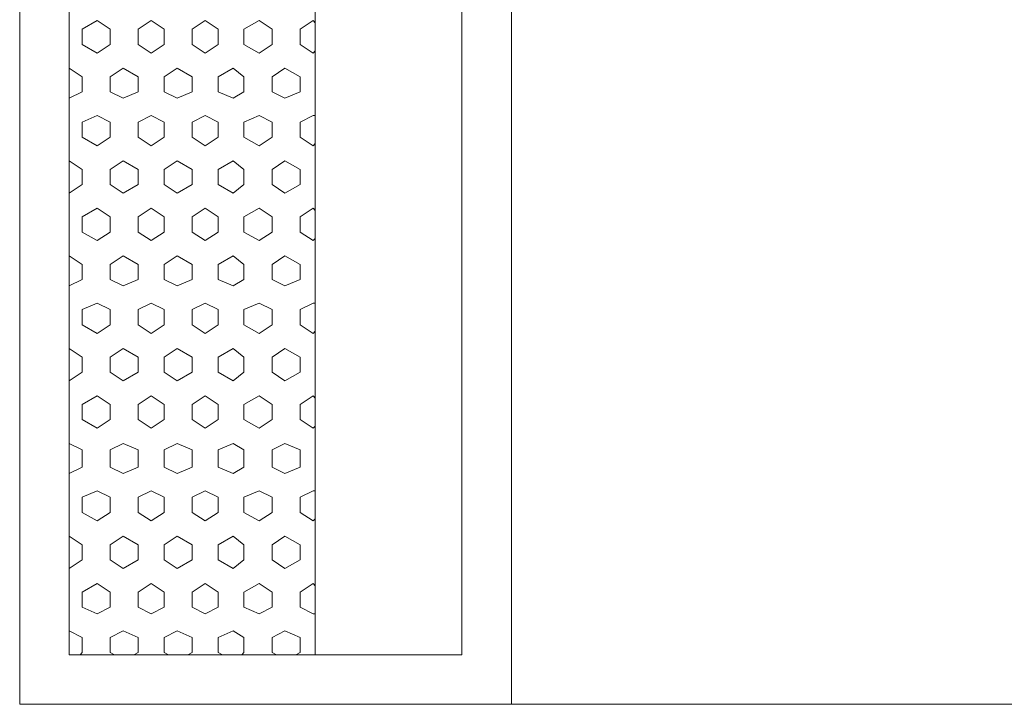
# Model space of a CAD drawing. Units: inches. Extents: x 4206 to 4604, y 3045 to 3129.
# Drawn here: x 4540 to 4540, y 3078 to 3078 of the extents above; entities that cross this region are included whole.
import ezdxf

# ---------------------------------------------------------------- set-up
doc = ezdxf.new("R2010")
doc.units = ezdxf.units.IN
doc.header["$MEASUREMENT"] = 0
doc.layers.add(' TERREO', color=9, linetype='Continuous', lineweight=20)

msp = doc.modelspace()

# ---------------------------------------------------------------- linework, layer by layer
at = {"layer": ' TERREO', "color": 9}
for p, q in [((4540.0245, 3077.97094), (4540.0245, 3078.62094)), ((4540.0245, 3077.97094), (4540.0245, 3078.62094)), ((4540.0245, 3077.97094), (4540.0245, 3078.62094)), ((4540.0245, 3077.97094), (4540.0245, 3078.62094)), ((4540.1385, 3077.97094), (4540.1385, 3078.62094)), ((4540.1385, 3077.97094), (4540.1385, 3078.62094)), ((4540.036, 3077.98244), (4540.036, 3078.60944)), ((4540.036, 3077.98244), (4540.036, 3078.60944)), ((4540.093, 3077.98244), (4540.093, 3078.60944)), ((4540.093, 3077.98244), (4540.093, 3078.60944)), ((4540.127, 3077.98244), (4540.127, 3078.60944)), ((4540.127, 3077.98244), (4540.127, 3078.60944)), ((4540.0425, 3078.12944), (4540.039, 3078.12744)), ((4540.0425, 3078.12944), (4540.039, 3078.12744)), ((4540.0455, 3078.12744), (4540.0425, 3078.12944)), ((4540.0455, 3078.12744), (4540.0425, 3078.12944)), ((4540.055, 3078.12944), (4540.052, 3078.12744)), ((4540.055, 3078.12944), (4540.052, 3078.12744)), ((4540.058, 3078.12744), (4540.055, 3078.12944)), ((4540.058, 3078.12744), (4540.055, 3078.12944)), ((4540.0675, 3078.12944), (4540.0645, 3078.12744)), ((4540.0675, 3078.12944), (4540.0645, 3078.12744)), ((4540.0705, 3078.12744), (4540.0675, 3078.12944)), ((4540.0705, 3078.12744), (4540.0675, 3078.12944)), ((4540.08, 3078.12944), (4540.0765, 3078.12744)), ((4540.08, 3078.12944), (4540.0765, 3078.12744)), ((4540.083, 3078.12744), (4540.08, 3078.12944)), ((4540.083, 3078.12744), (4540.08, 3078.12944)), ((4540.0925, 3078.12944), (4540.0895, 3078.12744)), ((4540.0925, 3078.12944), (4540.0895, 3078.12744)), ((4540.093, 3078.12894), (4540.0925, 3078.12944)), ((4540.093, 3078.12894), (4540.0925, 3078.12944)), ((4540.039, 3078.12394), (4540.039, 3078.12744)), ((4540.039, 3078.12394), (4540.039, 3078.12744)), ((4540.0455, 3078.12394), (4540.0455, 3078.12744)), ((4540.0455, 3078.12394), (4540.0455, 3078.12744)), ((4540.052, 3078.12394), (4540.052, 3078.12744)), ((4540.052, 3078.12394), (4540.052, 3078.12744)), ((4540.058, 3078.12394), (4540.058, 3078.12744)), ((4540.058, 3078.12394), (4540.058, 3078.12744)), ((4540.0645, 3078.12394), (4540.0645, 3078.12744)), ((4540.0645, 3078.12394), (4540.0645, 3078.12744)), ((4540.0705, 3078.12394), (4540.0705, 3078.12744)), ((4540.0705, 3078.12394), (4540.0705, 3078.12744)), ((4540.0765, 3078.12394), (4540.0765, 3078.12744)), ((4540.0765, 3078.12394), (4540.0765, 3078.12744)), ((4540.083, 3078.12394), (4540.083, 3078.12744)), ((4540.083, 3078.12394), (4540.083, 3078.12744)), ((4540.0895, 3078.12394), (4540.0895, 3078.12744)), ((4540.0895, 3078.12394), (4540.0895, 3078.12744)), ((4540.0425, 3078.12194), (4540.039, 3078.12394)), ((4540.0425, 3078.12194), (4540.039, 3078.12394)), ((4540.0455, 3078.12394), (4540.0425, 3078.12194)), ((4540.0455, 3078.12394), (4540.0425, 3078.12194)), ((4540.055, 3078.12194), (4540.052, 3078.12394)), ((4540.055, 3078.12194), (4540.052, 3078.12394)), ((4540.058, 3078.12394), (4540.055, 3078.12194)), ((4540.058, 3078.12394), (4540.055, 3078.12194)), ((4540.0675, 3078.12194), (4540.0645, 3078.12394)), ((4540.0675, 3078.12194), (4540.0645, 3078.12394)), ((4540.0705, 3078.12394), (4540.0675, 3078.12194)), ((4540.0705, 3078.12394), (4540.0675, 3078.12194)), ((4540.08, 3078.12194), (4540.0765, 3078.12394)), ((4540.08, 3078.12194), (4540.0765, 3078.12394)), ((4540.083, 3078.12394), (4540.08, 3078.12194)), ((4540.083, 3078.12394), (4540.08, 3078.12194)), ((4540.0925, 3078.12194), (4540.0895, 3078.12394)), ((4540.0925, 3078.12194), (4540.0895, 3078.12394)), ((4540.093, 3078.12244), (4540.0925, 3078.12194)), ((4540.093, 3078.12244), (4540.0925, 3078.12194)), ((4540.039, 3078.11644), (4540.036, 3078.11844)), ((4540.039, 3078.11644), (4540.036, 3078.11844)), ((4540.0485, 3078.11844), (4540.0455, 3078.11644)), ((4540.0485, 3078.11844), (4540.0455, 3078.11644)), ((4540.052, 3078.11644), (4540.0485, 3078.11844)), ((4540.052, 3078.11644), (4540.0485, 3078.11844)), ((4540.061, 3078.11844), (4540.058, 3078.11644)), ((4540.061, 3078.11844), (4540.058, 3078.11644)), ((4540.0645, 3078.11644), (4540.061, 3078.11844)), ((4540.0645, 3078.11644), (4540.061, 3078.11844)), ((4540.074, 3078.11844), (4540.0705, 3078.11644)), ((4540.074, 3078.11844), (4540.0705, 3078.11644)), ((4540.0765, 3078.11644), (4540.074, 3078.11844)), ((4540.0765, 3078.11644), (4540.074, 3078.11844)), ((4540.086, 3078.11844), (4540.083, 3078.11644)), ((4540.086, 3078.11844), (4540.083, 3078.11644)), ((4540.0895, 3078.11644), (4540.086, 3078.11844)), ((4540.0895, 3078.11644), (4540.086, 3078.11844)), ((4540.039, 3078.11294), (4540.039, 3078.11644)), ((4540.039, 3078.11294), (4540.039, 3078.11644)), ((4540.0455, 3078.11294), (4540.0455, 3078.11644)), ((4540.0455, 3078.11294), (4540.0455, 3078.11644)), ((4540.052, 3078.11294), (4540.052, 3078.11644)), ((4540.052, 3078.11294), (4540.052, 3078.11644)), ((4540.058, 3078.11294), (4540.058, 3078.11644)), ((4540.058, 3078.11294), (4540.058, 3078.11644)), ((4540.0645, 3078.11294), (4540.0645, 3078.11644)), ((4540.0645, 3078.11294), (4540.0645, 3078.11644)), ((4540.0705, 3078.11294), (4540.0705, 3078.11644)), ((4540.0705, 3078.11294), (4540.0705, 3078.11644)), ((4540.0765, 3078.11294), (4540.0765, 3078.11644)), ((4540.0765, 3078.11294), (4540.0765, 3078.11644)), ((4540.083, 3078.11294), (4540.083, 3078.11644)), ((4540.083, 3078.11294), (4540.083, 3078.11644)), ((4540.0895, 3078.11294), (4540.0895, 3078.11644)), ((4540.0895, 3078.11294), (4540.0895, 3078.11644)), ((4540.039, 3078.11294), (4540.036, 3078.11144)), ((4540.039, 3078.11294), (4540.036, 3078.11144)), ((4540.0485, 3078.11144), (4540.0455, 3078.11294)), ((4540.0485, 3078.11144), (4540.0455, 3078.11294)), ((4540.052, 3078.11294), (4540.0485, 3078.11144)), ((4540.052, 3078.11294), (4540.0485, 3078.11144)), ((4540.061, 3078.11144), (4540.058, 3078.11294)), ((4540.061, 3078.11144), (4540.058, 3078.11294)), ((4540.0645, 3078.11294), (4540.061, 3078.11144)), ((4540.0645, 3078.11294), (4540.061, 3078.11144)), ((4540.074, 3078.11144), (4540.0705, 3078.11294)), ((4540.074, 3078.11144), (4540.0705, 3078.11294)), ((4540.0765, 3078.11294), (4540.074, 3078.11144)), ((4540.0765, 3078.11294), (4540.074, 3078.11144)), ((4540.086, 3078.11144), (4540.083, 3078.11294)), ((4540.086, 3078.11144), (4540.083, 3078.11294)), ((4540.0895, 3078.11294), (4540.086, 3078.11144)), ((4540.0895, 3078.11294), (4540.086, 3078.11144)), ((4540.0425, 3078.10744), (4540.039, 3078.10594)), ((4540.0425, 3078.10744), (4540.039, 3078.10594)), ((4540.0455, 3078.10594), (4540.0425, 3078.10744)), ((4540.0455, 3078.10594), (4540.0425, 3078.10744)), ((4540.055, 3078.10744), (4540.052, 3078.10594)), ((4540.055, 3078.10744), (4540.052, 3078.10594)), ((4540.058, 3078.10594), (4540.055, 3078.10744)), ((4540.058, 3078.10594), (4540.055, 3078.10744)), ((4540.0675, 3078.10744), (4540.0645, 3078.10594)), ((4540.0675, 3078.10744), (4540.0645, 3078.10594)), ((4540.0705, 3078.10594), (4540.0675, 3078.10744)), ((4540.0705, 3078.10594), (4540.0675, 3078.10744)), ((4540.08, 3078.10744), (4540.0765, 3078.10594)), ((4540.08, 3078.10744), (4540.0765, 3078.10594)), ((4540.083, 3078.10594), (4540.08, 3078.10744)), ((4540.083, 3078.10594), (4540.08, 3078.10744)), ((4540.0925, 3078.10744), (4540.0895, 3078.10594)), ((4540.0925, 3078.10744), (4540.0895, 3078.10594)), ((4540.093, 3078.10744), (4540.0925, 3078.10744)), ((4540.093, 3078.10744), (4540.0925, 3078.10744)), ((4540.039, 3078.10244), (4540.039, 3078.10594)), ((4540.039, 3078.10244), (4540.039, 3078.10594)), ((4540.0455, 3078.10244), (4540.0455, 3078.10594)), ((4540.0455, 3078.10244), (4540.0455, 3078.10594)), ((4540.052, 3078.10244), (4540.052, 3078.10594)), ((4540.052, 3078.10244), (4540.052, 3078.10594)), ((4540.058, 3078.10244), (4540.058, 3078.10594)), ((4540.058, 3078.10244), (4540.058, 3078.10594)), ((4540.0645, 3078.10244), (4540.0645, 3078.10594)), ((4540.0645, 3078.10244), (4540.0645, 3078.10594)), ((4540.0705, 3078.10244), (4540.0705, 3078.10594)), ((4540.0705, 3078.10244), (4540.0705, 3078.10594)), ((4540.0765, 3078.10244), (4540.0765, 3078.10594)), ((4540.0765, 3078.10244), (4540.0765, 3078.10594)), ((4540.083, 3078.10244), (4540.083, 3078.10594)), ((4540.083, 3078.10244), (4540.083, 3078.10594)), ((4540.0895, 3078.10244), (4540.0895, 3078.10594)), ((4540.0895, 3078.10244), (4540.0895, 3078.10594)), ((4540.0425, 3078.10044), (4540.039, 3078.10244)), ((4540.0425, 3078.10044), (4540.039, 3078.10244)), ((4540.0455, 3078.10244), (4540.0425, 3078.10044)), ((4540.0455, 3078.10244), (4540.0425, 3078.10044)), ((4540.055, 3078.10044), (4540.052, 3078.10244)), ((4540.055, 3078.10044), (4540.052, 3078.10244)), ((4540.058, 3078.10244), (4540.055, 3078.10044)), ((4540.058, 3078.10244), (4540.055, 3078.10044)), ((4540.0675, 3078.10044), (4540.0645, 3078.10244)), ((4540.0675, 3078.10044), (4540.0645, 3078.10244)), ((4540.0705, 3078.10244), (4540.0675, 3078.10044)), ((4540.0705, 3078.10244), (4540.0675, 3078.10044)), ((4540.08, 3078.10044), (4540.0765, 3078.10244)), ((4540.08, 3078.10044), (4540.0765, 3078.10244)), ((4540.083, 3078.10244), (4540.08, 3078.10044)), ((4540.083, 3078.10244), (4540.08, 3078.10044)), ((4540.0925, 3078.10044), (4540.0895, 3078.10244)), ((4540.0925, 3078.10044), (4540.0895, 3078.10244)), ((4540.093, 3078.10094), (4540.0925, 3078.10044)), ((4540.093, 3078.10094), (4540.0925, 3078.10044)), ((4540.039, 3078.09494), (4540.036, 3078.09694)), ((4540.039, 3078.09494), (4540.036, 3078.09694)), ((4540.0485, 3078.09694), (4540.0455, 3078.09494)), ((4540.0485, 3078.09694), (4540.0455, 3078.09494)), ((4540.052, 3078.09494), (4540.0485, 3078.09694)), ((4540.052, 3078.09494), (4540.0485, 3078.09694)), ((4540.061, 3078.09694), (4540.058, 3078.09494)), ((4540.061, 3078.09694), (4540.058, 3078.09494)), ((4540.0645, 3078.09494), (4540.061, 3078.09694)), ((4540.0645, 3078.09494), (4540.061, 3078.09694)), ((4540.074, 3078.09694), (4540.0705, 3078.09494)), ((4540.074, 3078.09694), (4540.0705, 3078.09494)), ((4540.0765, 3078.09494), (4540.074, 3078.09694)), ((4540.0765, 3078.09494), (4540.074, 3078.09694)), ((4540.086, 3078.09694), (4540.083, 3078.09494)), ((4540.086, 3078.09694), (4540.083, 3078.09494)), ((4540.0895, 3078.09494), (4540.086, 3078.09694)), ((4540.0895, 3078.09494), (4540.086, 3078.09694)), ((4540.039, 3078.09144), (4540.039, 3078.09494)), ((4540.039, 3078.09144), (4540.039, 3078.09494)), ((4540.0455, 3078.09144), (4540.0455, 3078.09494)), ((4540.0455, 3078.09144), (4540.0455, 3078.09494)), ((4540.052, 3078.09144), (4540.052, 3078.09494)), ((4540.052, 3078.09144), (4540.052, 3078.09494)), ((4540.058, 3078.09144), (4540.058, 3078.09494)), ((4540.058, 3078.09144), (4540.058, 3078.09494)), ((4540.0645, 3078.09144), (4540.0645, 3078.09494)), ((4540.0645, 3078.09144), (4540.0645, 3078.09494)), ((4540.0705, 3078.09144), (4540.0705, 3078.09494)), ((4540.0705, 3078.09144), (4540.0705, 3078.09494)), ((4540.0765, 3078.09144), (4540.0765, 3078.09494)), ((4540.0765, 3078.09144), (4540.0765, 3078.09494)), ((4540.083, 3078.09144), (4540.083, 3078.09494)), ((4540.083, 3078.09144), (4540.083, 3078.09494)), ((4540.0895, 3078.09144), (4540.0895, 3078.09494)), ((4540.0895, 3078.09144), (4540.0895, 3078.09494)), ((4540.039, 3078.09144), (4540.036, 3078.08944)), ((4540.039, 3078.09144), (4540.036, 3078.08944)), ((4540.0485, 3078.08944), (4540.0455, 3078.09144)), ((4540.0485, 3078.08944), (4540.0455, 3078.09144)), ((4540.052, 3078.09144), (4540.0485, 3078.08944)), ((4540.052, 3078.09144), (4540.0485, 3078.08944)), ((4540.061, 3078.08944), (4540.058, 3078.09144)), ((4540.061, 3078.08944), (4540.058, 3078.09144)), ((4540.0645, 3078.09144), (4540.061, 3078.08944)), ((4540.0645, 3078.09144), (4540.061, 3078.08944)), ((4540.074, 3078.08944), (4540.0705, 3078.09144)), ((4540.074, 3078.08944), (4540.0705, 3078.09144)), ((4540.0765, 3078.09144), (4540.074, 3078.08944)), ((4540.0765, 3078.09144), (4540.074, 3078.08944)), ((4540.086, 3078.08944), (4540.083, 3078.09144)), ((4540.086, 3078.08944), (4540.083, 3078.09144)), ((4540.0895, 3078.09144), (4540.086, 3078.08944)), ((4540.0895, 3078.09144), (4540.086, 3078.08944)), ((4540.0425, 3078.08594), (4540.039, 3078.08394)), ((4540.0425, 3078.08594), (4540.039, 3078.08394)), ((4540.0455, 3078.08394), (4540.0425, 3078.08594)), ((4540.0455, 3078.08394), (4540.0425, 3078.08594)), ((4540.055, 3078.08594), (4540.052, 3078.08394)), ((4540.055, 3078.08594), (4540.052, 3078.08394)), ((4540.058, 3078.08394), (4540.055, 3078.08594)), ((4540.058, 3078.08394), (4540.055, 3078.08594)), ((4540.0675, 3078.08594), (4540.0645, 3078.08394)), ((4540.0675, 3078.08594), (4540.0645, 3078.08394)), ((4540.0705, 3078.08394), (4540.0675, 3078.08594)), ((4540.0705, 3078.08394), (4540.0675, 3078.08594)), ((4540.08, 3078.08594), (4540.0765, 3078.08394)), ((4540.08, 3078.08594), (4540.0765, 3078.08394)), ((4540.083, 3078.08394), (4540.08, 3078.08594)), ((4540.083, 3078.08394), (4540.08, 3078.08594)), ((4540.0925, 3078.08594), (4540.0895, 3078.08394)), ((4540.0925, 3078.08594), (4540.0895, 3078.08394)), ((4540.093, 3078.08544), (4540.0925, 3078.08594)), ((4540.093, 3078.08544), (4540.0925, 3078.08594)), ((4540.039, 3078.08044), (4540.039, 3078.08394)), ((4540.039, 3078.08044), (4540.039, 3078.08394)), ((4540.0455, 3078.08044), (4540.0455, 3078.08394)), ((4540.0455, 3078.08044), (4540.0455, 3078.08394)), ((4540.052, 3078.08044), (4540.052, 3078.08394)), ((4540.052, 3078.08044), (4540.052, 3078.08394)), ((4540.058, 3078.08044), (4540.058, 3078.08394)), ((4540.058, 3078.08044), (4540.058, 3078.08394)), ((4540.0645, 3078.08044), (4540.0645, 3078.08394)), ((4540.0645, 3078.08044), (4540.0645, 3078.08394)), ((4540.0705, 3078.08044), (4540.0705, 3078.08394)), ((4540.0705, 3078.08044), (4540.0705, 3078.08394)), ((4540.0765, 3078.08044), (4540.0765, 3078.08394)), ((4540.0765, 3078.08044), (4540.0765, 3078.08394)), ((4540.083, 3078.08044), (4540.083, 3078.08394)), ((4540.083, 3078.08044), (4540.083, 3078.08394)), ((4540.0895, 3078.08044), (4540.0895, 3078.08394)), ((4540.0895, 3078.08044), (4540.0895, 3078.08394)), ((4540.0425, 3078.07844), (4540.039, 3078.08044)), ((4540.0425, 3078.07844), (4540.039, 3078.08044)), ((4540.0455, 3078.08044), (4540.0425, 3078.07844)), ((4540.0455, 3078.08044), (4540.0425, 3078.07844)), ((4540.055, 3078.07844), (4540.052, 3078.08044)), ((4540.055, 3078.07844), (4540.052, 3078.08044)), ((4540.058, 3078.08044), (4540.055, 3078.07844)), ((4540.058, 3078.08044), (4540.055, 3078.07844)), ((4540.0675, 3078.07844), (4540.0645, 3078.08044)), ((4540.0675, 3078.07844), (4540.0645, 3078.08044)), ((4540.0705, 3078.08044), (4540.0675, 3078.07844)), ((4540.0705, 3078.08044), (4540.0675, 3078.07844)), ((4540.08, 3078.07844), (4540.0765, 3078.08044)), ((4540.08, 3078.07844), (4540.0765, 3078.08044)), ((4540.083, 3078.08044), (4540.08, 3078.07844)), ((4540.083, 3078.08044), (4540.08, 3078.07844)), ((4540.0925, 3078.07844), (4540.0895, 3078.08044)), ((4540.0925, 3078.07844), (4540.0895, 3078.08044)), ((4540.093, 3078.07894), (4540.0925, 3078.07844)), ((4540.093, 3078.07894), (4540.0925, 3078.07844)), ((4540.039, 3078.07294), (4540.036, 3078.07494)), ((4540.039, 3078.07294), (4540.036, 3078.07494)), ((4540.0485, 3078.07494), (4540.0455, 3078.07294)), ((4540.0485, 3078.07494), (4540.0455, 3078.07294)), ((4540.052, 3078.07294), (4540.0485, 3078.07494)), ((4540.052, 3078.07294), (4540.0485, 3078.07494)), ((4540.061, 3078.07494), (4540.058, 3078.07294)), ((4540.061, 3078.07494), (4540.058, 3078.07294)), ((4540.0645, 3078.07294), (4540.061, 3078.07494)), ((4540.0645, 3078.07294), (4540.061, 3078.07494)), ((4540.074, 3078.07494), (4540.0705, 3078.07294)), ((4540.074, 3078.07494), (4540.0705, 3078.07294)), ((4540.0765, 3078.07294), (4540.074, 3078.07494)), ((4540.0765, 3078.07294), (4540.074, 3078.07494)), ((4540.086, 3078.07494), (4540.083, 3078.07294)), ((4540.086, 3078.07494), (4540.083, 3078.07294)), ((4540.0895, 3078.07294), (4540.086, 3078.07494)), ((4540.0895, 3078.07294), (4540.086, 3078.07494)), ((4540.039, 3078.06944), (4540.039, 3078.07294)), ((4540.039, 3078.06944), (4540.039, 3078.07294)), ((4540.0455, 3078.06944), (4540.0455, 3078.07294)), ((4540.0455, 3078.06944), (4540.0455, 3078.07294)), ((4540.052, 3078.06944), (4540.052, 3078.07294)), ((4540.052, 3078.06944), (4540.052, 3078.07294)), ((4540.058, 3078.06944), (4540.058, 3078.07294)), ((4540.058, 3078.06944), (4540.058, 3078.07294)), ((4540.0645, 3078.06944), (4540.0645, 3078.07294)), ((4540.0645, 3078.06944), (4540.0645, 3078.07294)), ((4540.0705, 3078.06944), (4540.0705, 3078.07294)), ((4540.0705, 3078.06944), (4540.0705, 3078.07294)), ((4540.0765, 3078.06944), (4540.0765, 3078.07294)), ((4540.0765, 3078.06944), (4540.0765, 3078.07294)), ((4540.083, 3078.06944), (4540.083, 3078.07294)), ((4540.083, 3078.06944), (4540.083, 3078.07294)), ((4540.0895, 3078.06944), (4540.0895, 3078.07294)), ((4540.0895, 3078.06944), (4540.0895, 3078.07294)), ((4540.039, 3078.06944), (4540.036, 3078.06794)), ((4540.039, 3078.06944), (4540.036, 3078.06794)), ((4540.0485, 3078.06794), (4540.0455, 3078.06944)), ((4540.0485, 3078.06794), (4540.0455, 3078.06944)), ((4540.052, 3078.06944), (4540.0485, 3078.06794)), ((4540.052, 3078.06944), (4540.0485, 3078.06794)), ((4540.061, 3078.06794), (4540.058, 3078.06944)), ((4540.061, 3078.06794), (4540.058, 3078.06944)), ((4540.0645, 3078.06944), (4540.061, 3078.06794)), ((4540.0645, 3078.06944), (4540.061, 3078.06794)), ((4540.074, 3078.06794), (4540.0705, 3078.06944)), ((4540.074, 3078.06794), (4540.0705, 3078.06944)), ((4540.0765, 3078.06944), (4540.074, 3078.06794)), ((4540.0765, 3078.06944), (4540.074, 3078.06794)), ((4540.086, 3078.06794), (4540.083, 3078.06944)), ((4540.086, 3078.06794), (4540.083, 3078.06944)), ((4540.0895, 3078.06944), (4540.086, 3078.06794)), ((4540.0895, 3078.06944), (4540.086, 3078.06794)), ((4540.0425, 3078.06394), (4540.039, 3078.06244)), ((4540.0425, 3078.06394), (4540.039, 3078.06244)), ((4540.0455, 3078.06244), (4540.0425, 3078.06394)), ((4540.0455, 3078.06244), (4540.0425, 3078.06394)), ((4540.055, 3078.06394), (4540.052, 3078.06244)), ((4540.055, 3078.06394), (4540.052, 3078.06244)), ((4540.058, 3078.06244), (4540.055, 3078.06394)), ((4540.058, 3078.06244), (4540.055, 3078.06394)), ((4540.0675, 3078.06394), (4540.0645, 3078.06244)), ((4540.0675, 3078.06394), (4540.0645, 3078.06244)), ((4540.0705, 3078.06244), (4540.0675, 3078.06394)), ((4540.0705, 3078.06244), (4540.0675, 3078.06394)), ((4540.08, 3078.06394), (4540.0765, 3078.06244)), ((4540.08, 3078.06394), (4540.0765, 3078.06244)), ((4540.083, 3078.06244), (4540.08, 3078.06394)), ((4540.083, 3078.06244), (4540.08, 3078.06394)), ((4540.0925, 3078.06394), (4540.0895, 3078.06244)), ((4540.0925, 3078.06394), (4540.0895, 3078.06244)), ((4540.093, 3078.06394), (4540.0925, 3078.06394)), ((4540.093, 3078.06394), (4540.0925, 3078.06394)), ((4540.039, 3078.05894), (4540.039, 3078.06244)), ((4540.039, 3078.05894), (4540.039, 3078.06244)), ((4540.0455, 3078.05894), (4540.0455, 3078.06244)), ((4540.0455, 3078.05894), (4540.0455, 3078.06244)), ((4540.052, 3078.05894), (4540.052, 3078.06244)), ((4540.052, 3078.05894), (4540.052, 3078.06244)), ((4540.058, 3078.05894), (4540.058, 3078.06244)), ((4540.058, 3078.05894), (4540.058, 3078.06244)), ((4540.0645, 3078.05894), (4540.0645, 3078.06244)), ((4540.0645, 3078.05894), (4540.0645, 3078.06244)), ((4540.0705, 3078.05894), (4540.0705, 3078.06244)), ((4540.0705, 3078.05894), (4540.0705, 3078.06244)), ((4540.0765, 3078.05894), (4540.0765, 3078.06244)), ((4540.0765, 3078.05894), (4540.0765, 3078.06244)), ((4540.083, 3078.05894), (4540.083, 3078.06244)), ((4540.083, 3078.05894), (4540.083, 3078.06244)), ((4540.0895, 3078.05894), (4540.0895, 3078.06244)), ((4540.0895, 3078.05894), (4540.0895, 3078.06244)), ((4540.0425, 3078.05694), (4540.039, 3078.05894)), ((4540.0425, 3078.05694), (4540.039, 3078.05894)), ((4540.0455, 3078.05894), (4540.0425, 3078.05694)), ((4540.0455, 3078.05894), (4540.0425, 3078.05694)), ((4540.055, 3078.05694), (4540.052, 3078.05894)), ((4540.055, 3078.05694), (4540.052, 3078.05894)), ((4540.058, 3078.05894), (4540.055, 3078.05694)), ((4540.058, 3078.05894), (4540.055, 3078.05694)), ((4540.0675, 3078.05694), (4540.0645, 3078.05894)), ((4540.0675, 3078.05694), (4540.0645, 3078.05894)), ((4540.0705, 3078.05894), (4540.0675, 3078.05694)), ((4540.0705, 3078.05894), (4540.0675, 3078.05694)), ((4540.08, 3078.05694), (4540.0765, 3078.05894)), ((4540.08, 3078.05694), (4540.0765, 3078.05894)), ((4540.083, 3078.05894), (4540.08, 3078.05694)), ((4540.083, 3078.05894), (4540.08, 3078.05694)), ((4540.0925, 3078.05694), (4540.0895, 3078.05894)), ((4540.0925, 3078.05694), (4540.0895, 3078.05894)), ((4540.093, 3078.05744), (4540.0925, 3078.05694)), ((4540.093, 3078.05744), (4540.0925, 3078.05694)), ((4540.039, 3078.05144), (4540.036, 3078.05344)), ((4540.039, 3078.05144), (4540.036, 3078.05344)), ((4540.0485, 3078.05344), (4540.0455, 3078.05144)), ((4540.0485, 3078.05344), (4540.0455, 3078.05144)), ((4540.052, 3078.05144), (4540.0485, 3078.05344)), ((4540.052, 3078.05144), (4540.0485, 3078.05344)), ((4540.061, 3078.05344), (4540.058, 3078.05144)), ((4540.061, 3078.05344), (4540.058, 3078.05144)), ((4540.0645, 3078.05144), (4540.061, 3078.05344)), ((4540.0645, 3078.05144), (4540.061, 3078.05344)), ((4540.074, 3078.05344), (4540.0705, 3078.05144)), ((4540.074, 3078.05344), (4540.0705, 3078.05144)), ((4540.0765, 3078.05144), (4540.074, 3078.05344)), ((4540.0765, 3078.05144), (4540.074, 3078.05344)), ((4540.086, 3078.05344), (4540.083, 3078.05144)), ((4540.086, 3078.05344), (4540.083, 3078.05144)), ((4540.0895, 3078.05144), (4540.086, 3078.05344)), ((4540.0895, 3078.05144), (4540.086, 3078.05344)), ((4540.039, 3078.04794), (4540.039, 3078.05144)), ((4540.039, 3078.04794), (4540.039, 3078.05144)), ((4540.0455, 3078.04794), (4540.0455, 3078.05144)), ((4540.0455, 3078.04794), (4540.0455, 3078.05144)), ((4540.052, 3078.04794), (4540.052, 3078.05144)), ((4540.052, 3078.04794), (4540.052, 3078.05144)), ((4540.058, 3078.04794), (4540.058, 3078.05144)), ((4540.058, 3078.04794), (4540.058, 3078.05144)), ((4540.0645, 3078.04794), (4540.0645, 3078.05144)), ((4540.0645, 3078.04794), (4540.0645, 3078.05144)), ((4540.0705, 3078.04794), (4540.0705, 3078.05144)), ((4540.0705, 3078.04794), (4540.0705, 3078.05144)), ((4540.0765, 3078.04794), (4540.0765, 3078.05144)), ((4540.0765, 3078.04794), (4540.0765, 3078.05144)), ((4540.083, 3078.04794), (4540.083, 3078.05144)), ((4540.083, 3078.04794), (4540.083, 3078.05144)), ((4540.0895, 3078.04794), (4540.0895, 3078.05144)), ((4540.0895, 3078.04794), (4540.0895, 3078.05144)), ((4540.039, 3078.04794), (4540.036, 3078.04594)), ((4540.039, 3078.04794), (4540.036, 3078.04594)), ((4540.0485, 3078.04594), (4540.0455, 3078.04794)), ((4540.0485, 3078.04594), (4540.0455, 3078.04794)), ((4540.052, 3078.04794), (4540.0485, 3078.04594)), ((4540.052, 3078.04794), (4540.0485, 3078.04594)), ((4540.061, 3078.04594), (4540.058, 3078.04794)), ((4540.061, 3078.04594), (4540.058, 3078.04794)), ((4540.0645, 3078.04794), (4540.061, 3078.04594)), ((4540.0645, 3078.04794), (4540.061, 3078.04594)), ((4540.074, 3078.04594), (4540.0705, 3078.04794)), ((4540.074, 3078.04594), (4540.0705, 3078.04794)), ((4540.0765, 3078.04794), (4540.074, 3078.04594)), ((4540.0765, 3078.04794), (4540.074, 3078.04594)), ((4540.086, 3078.04594), (4540.083, 3078.04794)), ((4540.086, 3078.04594), (4540.083, 3078.04794)), ((4540.0895, 3078.04794), (4540.086, 3078.04594)), ((4540.0895, 3078.04794), (4540.086, 3078.04594)), ((4540.0425, 3078.04244), (4540.039, 3078.04044)), ((4540.0425, 3078.04244), (4540.039, 3078.04044)), ((4540.039, 3078.03694), (4540.039, 3078.04044)), ((4540.039, 3078.03694), (4540.039, 3078.04044)), ((4540.0455, 3078.04044), (4540.0425, 3078.04244)), ((4540.0455, 3078.04044), (4540.0425, 3078.04244)), ((4540.0455, 3078.03694), (4540.0455, 3078.04044)), ((4540.0455, 3078.03694), (4540.0455, 3078.04044)), ((4540.055, 3078.04244), (4540.052, 3078.04044)), ((4540.055, 3078.04244), (4540.052, 3078.04044)), ((4540.052, 3078.03694), (4540.052, 3078.04044)), ((4540.052, 3078.03694), (4540.052, 3078.04044)), ((4540.058, 3078.04044), (4540.055, 3078.04244)), ((4540.058, 3078.04044), (4540.055, 3078.04244)), ((4540.058, 3078.03694), (4540.058, 3078.04044)), ((4540.058, 3078.03694), (4540.058, 3078.04044)), ((4540.0675, 3078.04244), (4540.0645, 3078.04044)), ((4540.0675, 3078.04244), (4540.0645, 3078.04044)), ((4540.0645, 3078.03694), (4540.0645, 3078.04044)), ((4540.0645, 3078.03694), (4540.0645, 3078.04044)), ((4540.0705, 3078.04044), (4540.0675, 3078.04244)), ((4540.0705, 3078.04044), (4540.0675, 3078.04244)), ((4540.0705, 3078.03694), (4540.0705, 3078.04044)), ((4540.0705, 3078.03694), (4540.0705, 3078.04044)), ((4540.08, 3078.04244), (4540.0765, 3078.04044)), ((4540.08, 3078.04244), (4540.0765, 3078.04044)), ((4540.0765, 3078.03694), (4540.0765, 3078.04044)), ((4540.0765, 3078.03694), (4540.0765, 3078.04044)), ((4540.083, 3078.04044), (4540.08, 3078.04244)), ((4540.083, 3078.04044), (4540.08, 3078.04244)), ((4540.083, 3078.03694), (4540.083, 3078.04044)), ((4540.083, 3078.03694), (4540.083, 3078.04044)), ((4540.0925, 3078.04244), (4540.0895, 3078.04044)), ((4540.0925, 3078.04244), (4540.0895, 3078.04044)), ((4540.0895, 3078.03694), (4540.0895, 3078.04044)), ((4540.0895, 3078.03694), (4540.0895, 3078.04044)), ((4540.093, 3078.04194), (4540.0925, 3078.04244)), ((4540.093, 3078.04194), (4540.0925, 3078.04244)), ((4540.0425, 3078.03494), (4540.039, 3078.03694)), ((4540.0425, 3078.03494), (4540.039, 3078.03694)), ((4540.0455, 3078.03694), (4540.0425, 3078.03494)), ((4540.0455, 3078.03694), (4540.0425, 3078.03494)), ((4540.055, 3078.03494), (4540.052, 3078.03694)), ((4540.055, 3078.03494), (4540.052, 3078.03694)), ((4540.058, 3078.03694), (4540.055, 3078.03494)), ((4540.058, 3078.03694), (4540.055, 3078.03494)), ((4540.0675, 3078.03494), (4540.0645, 3078.03694)), ((4540.0675, 3078.03494), (4540.0645, 3078.03694)), ((4540.0705, 3078.03694), (4540.0675, 3078.03494)), ((4540.0705, 3078.03694), (4540.0675, 3078.03494)), ((4540.08, 3078.03494), (4540.0765, 3078.03694)), ((4540.08, 3078.03494), (4540.0765, 3078.03694)), ((4540.083, 3078.03694), (4540.08, 3078.03494)), ((4540.083, 3078.03694), (4540.08, 3078.03494)), ((4540.0925, 3078.03494), (4540.0895, 3078.03694)), ((4540.0925, 3078.03494), (4540.0895, 3078.03694)), ((4540.093, 3078.03544), (4540.0925, 3078.03494)), ((4540.093, 3078.03544), (4540.0925, 3078.03494)), ((4540.039, 3078.02994), (4540.036, 3078.03144)), ((4540.039, 3078.02994), (4540.036, 3078.03144)), ((4540.0485, 3078.03144), (4540.0455, 3078.02994)), ((4540.0485, 3078.03144), (4540.0455, 3078.02994)), ((4540.052, 3078.02994), (4540.0485, 3078.03144)), ((4540.052, 3078.02994), (4540.0485, 3078.03144)), ((4540.061, 3078.03144), (4540.058, 3078.02994)), ((4540.061, 3078.03144), (4540.058, 3078.02994)), ((4540.0645, 3078.02994), (4540.061, 3078.03144)), ((4540.0645, 3078.02994), (4540.061, 3078.03144)), ((4540.074, 3078.03144), (4540.0705, 3078.02994)), ((4540.074, 3078.03144), (4540.0705, 3078.02994)), ((4540.0765, 3078.02994), (4540.074, 3078.03144)), ((4540.0765, 3078.02994), (4540.074, 3078.03144)), ((4540.086, 3078.03144), (4540.083, 3078.02994)), ((4540.086, 3078.03144), (4540.083, 3078.02994)), ((4540.0895, 3078.02994), (4540.086, 3078.03144)), ((4540.0895, 3078.02994), (4540.086, 3078.03144)), ((4540.039, 3078.02594), (4540.039, 3078.02994)), ((4540.039, 3078.02594), (4540.039, 3078.02994)), ((4540.0455, 3078.02594), (4540.0455, 3078.02994)), ((4540.0455, 3078.02594), (4540.0455, 3078.02994)), ((4540.052, 3078.02594), (4540.052, 3078.02994)), ((4540.052, 3078.02594), (4540.052, 3078.02994)), ((4540.058, 3078.02594), (4540.058, 3078.02994)), ((4540.058, 3078.02594), (4540.058, 3078.02994)), ((4540.0645, 3078.02594), (4540.0645, 3078.02994)), ((4540.0645, 3078.02594), (4540.0645, 3078.02994)), ((4540.0705, 3078.02594), (4540.0705, 3078.02994)), ((4540.0705, 3078.02594), (4540.0705, 3078.02994)), ((4540.0765, 3078.02594), (4540.0765, 3078.02994)), ((4540.0765, 3078.02594), (4540.0765, 3078.02994)), ((4540.083, 3078.02594), (4540.083, 3078.02994)), ((4540.083, 3078.02594), (4540.083, 3078.02994)), ((4540.0895, 3078.02594), (4540.0895, 3078.02994)), ((4540.0895, 3078.02594), (4540.0895, 3078.02994)), ((4540.039, 3078.02594), (4540.036, 3078.02444)), ((4540.039, 3078.02594), (4540.036, 3078.02444)), ((4540.0485, 3078.02444), (4540.0455, 3078.02594)), ((4540.0485, 3078.02444), (4540.0455, 3078.02594)), ((4540.052, 3078.02594), (4540.0485, 3078.02444)), ((4540.052, 3078.02594), (4540.0485, 3078.02444)), ((4540.061, 3078.02444), (4540.058, 3078.02594)), ((4540.061, 3078.02444), (4540.058, 3078.02594)), ((4540.0645, 3078.02594), (4540.061, 3078.02444)), ((4540.0645, 3078.02594), (4540.061, 3078.02444)), ((4540.074, 3078.02444), (4540.0705, 3078.02594)), ((4540.074, 3078.02444), (4540.0705, 3078.02594)), ((4540.0765, 3078.02594), (4540.074, 3078.02444)), ((4540.0765, 3078.02594), (4540.074, 3078.02444)), ((4540.086, 3078.02444), (4540.083, 3078.02594)), ((4540.086, 3078.02444), (4540.083, 3078.02594)), ((4540.0895, 3078.02594), (4540.086, 3078.02444)), ((4540.0895, 3078.02594), (4540.086, 3078.02444)), ((4540.0425, 3078.02044), (4540.039, 3078.01894)), ((4540.0425, 3078.02044), (4540.039, 3078.01894)), ((4540.0455, 3078.01894), (4540.0425, 3078.02044)), ((4540.0455, 3078.01894), (4540.0425, 3078.02044)), ((4540.055, 3078.02044), (4540.052, 3078.01894)), ((4540.055, 3078.02044), (4540.052, 3078.01894)), ((4540.058, 3078.01894), (4540.055, 3078.02044)), ((4540.058, 3078.01894), (4540.055, 3078.02044)), ((4540.0675, 3078.02044), (4540.0645, 3078.01894)), ((4540.0675, 3078.02044), (4540.0645, 3078.01894)), ((4540.0705, 3078.01894), (4540.0675, 3078.02044)), ((4540.0705, 3078.01894), (4540.0675, 3078.02044)), ((4540.08, 3078.02044), (4540.0765, 3078.01894)), ((4540.08, 3078.02044), (4540.0765, 3078.01894)), ((4540.083, 3078.01894), (4540.08, 3078.02044)), ((4540.083, 3078.01894), (4540.08, 3078.02044)), ((4540.0925, 3078.02044), (4540.0895, 3078.01894)), ((4540.0925, 3078.02044), (4540.0895, 3078.01894)), ((4540.093, 3078.02044), (4540.0925, 3078.02044)), ((4540.093, 3078.02044), (4540.0925, 3078.02044)), ((4540.039, 3078.01544), (4540.039, 3078.01894)), ((4540.039, 3078.01544), (4540.039, 3078.01894)), ((4540.0455, 3078.01544), (4540.0455, 3078.01894)), ((4540.0455, 3078.01544), (4540.0455, 3078.01894)), ((4540.052, 3078.01544), (4540.052, 3078.01894)), ((4540.052, 3078.01544), (4540.052, 3078.01894)), ((4540.058, 3078.01544), (4540.058, 3078.01894)), ((4540.058, 3078.01544), (4540.058, 3078.01894)), ((4540.0645, 3078.01544), (4540.0645, 3078.01894)), ((4540.0645, 3078.01544), (4540.0645, 3078.01894)), ((4540.0705, 3078.01544), (4540.0705, 3078.01894)), ((4540.0705, 3078.01544), (4540.0705, 3078.01894)), ((4540.0765, 3078.01544), (4540.0765, 3078.01894)), ((4540.0765, 3078.01544), (4540.0765, 3078.01894)), ((4540.083, 3078.01544), (4540.083, 3078.01894)), ((4540.083, 3078.01544), (4540.083, 3078.01894)), ((4540.0895, 3078.01544), (4540.0895, 3078.01894)), ((4540.0895, 3078.01544), (4540.0895, 3078.01894)), ((4540.0425, 3078.01344), (4540.039, 3078.01544)), ((4540.0425, 3078.01344), (4540.039, 3078.01544)), ((4540.0455, 3078.01544), (4540.0425, 3078.01344)), ((4540.0455, 3078.01544), (4540.0425, 3078.01344)), ((4540.055, 3078.01344), (4540.052, 3078.01544)), ((4540.055, 3078.01344), (4540.052, 3078.01544)), ((4540.058, 3078.01544), (4540.055, 3078.01344)), ((4540.058, 3078.01544), (4540.055, 3078.01344)), ((4540.0675, 3078.01344), (4540.0645, 3078.01544)), ((4540.0675, 3078.01344), (4540.0645, 3078.01544)), ((4540.0705, 3078.01544), (4540.0675, 3078.01344)), ((4540.0705, 3078.01544), (4540.0675, 3078.01344)), ((4540.08, 3078.01344), (4540.0765, 3078.01544)), ((4540.08, 3078.01344), (4540.0765, 3078.01544)), ((4540.083, 3078.01544), (4540.08, 3078.01344)), ((4540.083, 3078.01544), (4540.08, 3078.01344)), ((4540.0925, 3078.01344), (4540.0895, 3078.01544)), ((4540.0925, 3078.01344), (4540.0895, 3078.01544)), ((4540.093, 3078.01394), (4540.0925, 3078.01344)), ((4540.093, 3078.01394), (4540.0925, 3078.01344)), ((4540.039, 3078.00794), (4540.036, 3078.00994)), ((4540.039, 3078.00794), (4540.036, 3078.00994)), ((4540.0485, 3078.00994), (4540.0455, 3078.00794)), ((4540.0485, 3078.00994), (4540.0455, 3078.00794)), ((4540.052, 3078.00794), (4540.0485, 3078.00994)), ((4540.052, 3078.00794), (4540.0485, 3078.00994)), ((4540.061, 3078.00994), (4540.058, 3078.00794)), ((4540.061, 3078.00994), (4540.058, 3078.00794)), ((4540.0645, 3078.00794), (4540.061, 3078.00994)), ((4540.0645, 3078.00794), (4540.061, 3078.00994)), ((4540.074, 3078.00994), (4540.0705, 3078.00794)), ((4540.074, 3078.00994), (4540.0705, 3078.00794)), ((4540.0765, 3078.00794), (4540.074, 3078.00994)), ((4540.0765, 3078.00794), (4540.074, 3078.00994)), ((4540.086, 3078.00994), (4540.083, 3078.00794)), ((4540.086, 3078.00994), (4540.083, 3078.00794)), ((4540.0895, 3078.00794), (4540.086, 3078.00994)), ((4540.0895, 3078.00794), (4540.086, 3078.00994)), ((4540.039, 3078.00444), (4540.039, 3078.00794)), ((4540.039, 3078.00444), (4540.039, 3078.00794)), ((4540.0455, 3078.00444), (4540.0455, 3078.00794)), ((4540.0455, 3078.00444), (4540.0455, 3078.00794)), ((4540.052, 3078.00444), (4540.052, 3078.00794)), ((4540.052, 3078.00444), (4540.052, 3078.00794)), ((4540.058, 3078.00444), (4540.058, 3078.00794)), ((4540.058, 3078.00444), (4540.058, 3078.00794)), ((4540.0645, 3078.00444), (4540.0645, 3078.00794)), ((4540.0645, 3078.00444), (4540.0645, 3078.00794)), ((4540.0705, 3078.00444), (4540.0705, 3078.00794)), ((4540.0705, 3078.00444), (4540.0705, 3078.00794)), ((4540.0765, 3078.00444), (4540.0765, 3078.00794)), ((4540.0765, 3078.00444), (4540.0765, 3078.00794)), ((4540.083, 3078.00444), (4540.083, 3078.00794)), ((4540.083, 3078.00444), (4540.083, 3078.00794)), ((4540.0895, 3078.00444), (4540.0895, 3078.00794)), ((4540.0895, 3078.00444), (4540.0895, 3078.00794)), ((4540.039, 3078.00444), (4540.036, 3078.00244)), ((4540.039, 3078.00444), (4540.036, 3078.00244)), ((4540.0485, 3078.00244), (4540.0455, 3078.00444)), ((4540.0485, 3078.00244), (4540.0455, 3078.00444)), ((4540.052, 3078.00444), (4540.0485, 3078.00244)), ((4540.052, 3078.00444), (4540.0485, 3078.00244)), ((4540.061, 3078.00244), (4540.058, 3078.00444)), ((4540.061, 3078.00244), (4540.058, 3078.00444)), ((4540.0645, 3078.00444), (4540.061, 3078.00244)), ((4540.0645, 3078.00444), (4540.061, 3078.00244)), ((4540.074, 3078.00244), (4540.0705, 3078.00444)), ((4540.074, 3078.00244), (4540.0705, 3078.00444)), ((4540.0765, 3078.00444), (4540.074, 3078.00244)), ((4540.0765, 3078.00444), (4540.074, 3078.00244)), ((4540.086, 3078.00244), (4540.083, 3078.00444)), ((4540.086, 3078.00244), (4540.083, 3078.00444)), ((4540.0895, 3078.00444), (4540.086, 3078.00244)), ((4540.0895, 3078.00444), (4540.086, 3078.00244)), ((4540.0425, 3077.99894), (4540.039, 3077.99694)), ((4540.0425, 3077.99894), (4540.039, 3077.99694)), ((4540.039, 3077.99344), (4540.039, 3077.99694)), ((4540.039, 3077.99344), (4540.039, 3077.99694)), ((4540.0455, 3077.99694), (4540.0425, 3077.99894)), ((4540.0455, 3077.99694), (4540.0425, 3077.99894)), ((4540.0455, 3077.99344), (4540.0455, 3077.99694)), ((4540.0455, 3077.99344), (4540.0455, 3077.99694)), ((4540.055, 3077.99894), (4540.052, 3077.99694)), ((4540.055, 3077.99894), (4540.052, 3077.99694)), ((4540.052, 3077.99344), (4540.052, 3077.99694)), ((4540.052, 3077.99344), (4540.052, 3077.99694)), ((4540.058, 3077.99694), (4540.055, 3077.99894)), ((4540.058, 3077.99694), (4540.055, 3077.99894)), ((4540.058, 3077.99344), (4540.058, 3077.99694)), ((4540.058, 3077.99344), (4540.058, 3077.99694)), ((4540.0675, 3077.99894), (4540.0645, 3077.99694)), ((4540.0675, 3077.99894), (4540.0645, 3077.99694)), ((4540.0645, 3077.99344), (4540.0645, 3077.99694)), ((4540.0645, 3077.99344), (4540.0645, 3077.99694)), ((4540.0705, 3077.99694), (4540.0675, 3077.99894)), ((4540.0705, 3077.99694), (4540.0675, 3077.99894)), ((4540.0705, 3077.99344), (4540.0705, 3077.99694)), ((4540.0705, 3077.99344), (4540.0705, 3077.99694)), ((4540.08, 3077.99894), (4540.0765, 3077.99694)), ((4540.08, 3077.99894), (4540.0765, 3077.99694)), ((4540.0765, 3077.99344), (4540.0765, 3077.99694)), ((4540.0765, 3077.99344), (4540.0765, 3077.99694)), ((4540.083, 3077.99694), (4540.08, 3077.99894)), ((4540.083, 3077.99694), (4540.08, 3077.99894)), ((4540.083, 3077.99344), (4540.083, 3077.99694)), ((4540.083, 3077.99344), (4540.083, 3077.99694)), ((4540.0925, 3077.99894), (4540.0895, 3077.99694)), ((4540.0925, 3077.99894), (4540.0895, 3077.99694)), ((4540.0895, 3077.99344), (4540.0895, 3077.99694)), ((4540.0895, 3077.99344), (4540.0895, 3077.99694)), ((4540.093, 3077.99844), (4540.0925, 3077.99894)), ((4540.093, 3077.99844), (4540.0925, 3077.99894)), ((4540.0425, 3077.99194), (4540.039, 3077.99344)), ((4540.0425, 3077.99194), (4540.039, 3077.99344)), ((4540.0455, 3077.99344), (4540.0425, 3077.99194)), ((4540.0455, 3077.99344), (4540.0425, 3077.99194)), ((4540.055, 3077.99194), (4540.052, 3077.99344)), ((4540.055, 3077.99194), (4540.052, 3077.99344)), ((4540.058, 3077.99344), (4540.055, 3077.99194)), ((4540.058, 3077.99344), (4540.055, 3077.99194)), ((4540.0675, 3077.99194), (4540.0645, 3077.99344)), ((4540.0675, 3077.99194), (4540.0645, 3077.99344)), ((4540.0705, 3077.99344), (4540.0675, 3077.99194)), ((4540.0705, 3077.99344), (4540.0675, 3077.99194)), ((4540.08, 3077.99194), (4540.0765, 3077.99344)), ((4540.08, 3077.99194), (4540.0765, 3077.99344)), ((4540.083, 3077.99344), (4540.08, 3077.99194)), ((4540.083, 3077.99344), (4540.08, 3077.99194)), ((4540.0925, 3077.99194), (4540.0895, 3077.99344)), ((4540.0925, 3077.99194), (4540.0895, 3077.99344)), ((4540.093, 3077.99194), (4540.0925, 3077.99194)), ((4540.093, 3077.99194), (4540.0925, 3077.99194)), ((4540.039, 3077.98644), (4540.036, 3077.98794)), ((4540.039, 3077.98644), (4540.036, 3077.98794)), ((4540.0485, 3077.98794), (4540.0455, 3077.98644)), ((4540.0485, 3077.98794), (4540.0455, 3077.98644)), ((4540.052, 3077.98644), (4540.0485, 3077.98794)), ((4540.052, 3077.98644), (4540.0485, 3077.98794)), ((4540.061, 3077.98794), (4540.058, 3077.98644)), ((4540.061, 3077.98794), (4540.058, 3077.98644)), ((4540.0645, 3077.98644), (4540.061, 3077.98794)), ((4540.0645, 3077.98644), (4540.061, 3077.98794)), ((4540.074, 3077.98794), (4540.0705, 3077.98644)), ((4540.074, 3077.98794), (4540.0705, 3077.98644)), ((4540.0765, 3077.98644), (4540.074, 3077.98794)), ((4540.0765, 3077.98644), (4540.074, 3077.98794)), ((4540.086, 3077.98794), (4540.083, 3077.98644)), ((4540.086, 3077.98794), (4540.083, 3077.98644)), ((4540.0895, 3077.98644), (4540.086, 3077.98794)), ((4540.0895, 3077.98644), (4540.086, 3077.98794)), ((4540.039, 3077.98294), (4540.039, 3077.98644)), ((4540.039, 3077.98294), (4540.039, 3077.98644)), ((4540.0455, 3077.98294), (4540.0455, 3077.98644)), ((4540.0455, 3077.98294), (4540.0455, 3077.98644)), ((4540.052, 3077.98294), (4540.052, 3077.98644)), ((4540.052, 3077.98294), (4540.052, 3077.98644)), ((4540.058, 3077.98294), (4540.058, 3077.98644)), ((4540.058, 3077.98294), (4540.058, 3077.98644)), ((4540.0645, 3077.98294), (4540.0645, 3077.98644)), ((4540.0645, 3077.98294), (4540.0645, 3077.98644)), ((4540.0705, 3077.98294), (4540.0705, 3077.98644)), ((4540.0705, 3077.98294), (4540.0705, 3077.98644)), ((4540.0765, 3077.98294), (4540.0765, 3077.98644)), ((4540.0765, 3077.98294), (4540.0765, 3077.98644)), ((4540.083, 3077.98294), (4540.083, 3077.98644)), ((4540.083, 3077.98294), (4540.083, 3077.98644)), ((4540.0895, 3077.98294), (4540.0895, 3077.98644)), ((4540.0895, 3077.98294), (4540.0895, 3077.98644)), ((4540.127, 3077.98244), (4540.036, 3077.98244)), ((4540.127, 3077.98244), (4540.036, 3077.98244)), ((4540.039, 3077.98294), (4540.0385, 3077.98244)), ((4540.039, 3077.98294), (4540.0385, 3077.98244)), ((4540.0465, 3077.98244), (4540.0455, 3077.98294)), ((4540.0465, 3077.98244), (4540.0455, 3077.98294)), ((4540.052, 3077.98294), (4540.051, 3077.98244)), ((4540.052, 3077.98294), (4540.051, 3077.98244)), ((4540.059, 3077.98244), (4540.058, 3077.98294)), ((4540.059, 3077.98244), (4540.058, 3077.98294)), ((4540.0645, 3077.98294), (4540.0635, 3077.98244)), ((4540.0645, 3077.98294), (4540.0635, 3077.98244)), ((4540.0715, 3077.98244), (4540.0705, 3077.98294)), ((4540.0715, 3077.98244), (4540.0705, 3077.98294)), ((4540.0765, 3077.98294), (4540.076, 3077.98244)), ((4540.0765, 3077.98294), (4540.076, 3077.98244)), ((4540.084, 3077.98244), (4540.083, 3077.98294)), ((4540.084, 3077.98244), (4540.083, 3077.98294)), ((4540.0895, 3077.98294), (4540.0885, 3077.98244)), ((4540.0895, 3077.98294), (4540.0885, 3077.98244)), ((4540.1385, 3077.97094), (4540.0245, 3077.97094)), ((4540.481, 3077.97094), (4540.0245, 3077.97094)), ((4540.1385, 3077.97094), (4540.0245, 3077.97094)), ((4540.481, 3077.97094), (4540.0245, 3077.97094))]:
    msp.add_line(p, q, dxfattribs=at)

doc.saveas('drawing.dxf')
